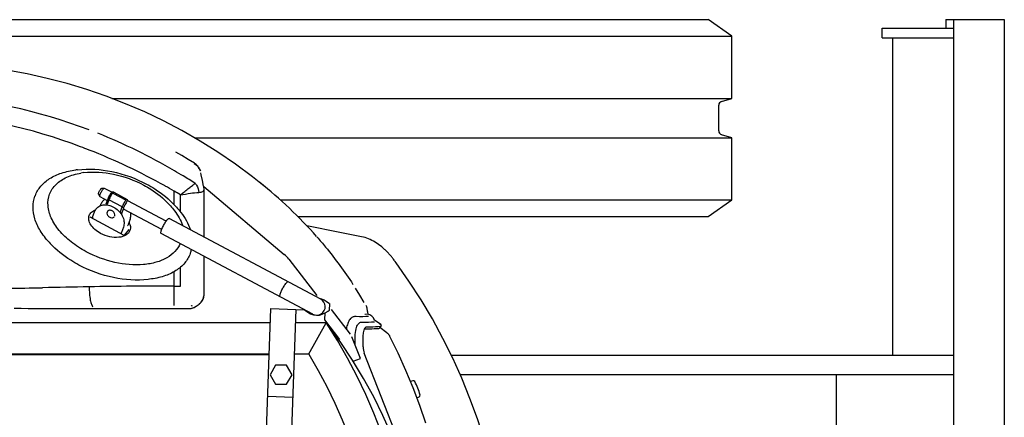
# Model space of a CAD drawing. Units: millimetres. Extents: x 0 to 17823, y 0 to 12603.
# Drawn here: x 10865 to 12114, y 10234 to 10739 of the extents above; entities that cross this region are included whole.
import ezdxf

# ---------------------------------------------------------------- set-up
doc = ezdxf.new("R2010")
doc.units = ezdxf.units.MM
doc.header["$LTSCALE"] = 980.2749
doc.layers.get('0').update_dxf_attribs({"linetype": 'CONTINUOUS'})

msp = doc.modelspace()

# ---------------------------------------------------------------- linework, layer by layer
at = {"color": 7, "linetype": 'CONTINUOUS'}
for p, q in [((9762.7, 10739.2), (11738.3, 10739.2)), ((11768.3, 10718.2), (11738.3, 10739.2)), ((12040, 10739.2), (12040, 10728.2)), ((12040, 10739.2), (12114, 10739.2)), ((12050, 9239.2), (12050, 10739.2)), ((12114, 10739.2), (12114, 9239.2)), ((9732.7, 10718.2), (11768.3, 10718.2)), ((11768.3, 10639.2), (11768.3, 10718.2)), ((11958.9, 10716.2), (11958.9, 10728.2)), ((11958.9, 10728.2), (12050, 10728.2)), ((11958.9, 10716.2), (12050, 10716.2)), ((11972.3, 10716.2), (11972.3, 10313.2)), ((10981.8, 10639.2), (11768.3, 10639.2)), ((11751.8, 10597.9), (11751.8, 10630.5)), ((11755.4, 10635.3), (11768.3, 10639.2)), ((11768.3, 10589.2), (11755.4, 10593.1)), ((11086.6, 10589.2), (11768.3, 10589.2)), ((11768.3, 10510.2), (11768.3, 10589.2)), ((11070.6, 10566.5), (11062.8, 10571)), ((11078.6, 10561.7), (11070.6, 10566.5)), ((11086.5, 10556.9), (11078.6, 10561.7)), ((11087.5, 10556.2), (11086.5, 10556.9)), ((11088.7, 10555.2), (11087.5, 10556.2)), ((11089.8, 10554.1), (11088.7, 10555.2)), ((10938.2, 10548.5), (10936, 10548.3)), ((10946.2, 10544.9), (10942.6, 10544.4)), ((11090.9, 10552.9), (11089.8, 10554.1)), ((11091.9, 10551.6), (11090.9, 10552.9)), ((11092.7, 10550.1), (11091.9, 10551.6)), ((11095.3, 10541.9), (11094.8, 10544.5)), ((11096.8, 10535), (11095.3, 10541.9)), ((11098.3, 10527.7), (11096.8, 10535)), ((10964.8, 10517.6), (10966.5, 10514.7)), ((10968.7, 10525), (10972.1, 10525.2)), ((10972.2, 10525.2), (10982.1, 10519.9)), ((10984.2, 10519.9), (11001.2, 10510.9)), ((11098.6, 10526.1), (11098.4, 10527.7)), ((11098.4, 10527.3), (11200.6, 10441)), ((11098.8, 10524.4), (11098.6, 10526.1)), ((11098.8, 10523.3), (11098.8, 10524.4)), ((11098.8, 10463.2), (11098.8, 10523.3)), ((10966.6, 10514.6), (10976.1, 10509.6)), ((10971, 10509.3), (10970.3, 10508.5)), ((10976.3, 10510.2), (10974.3, 10504.7)), ((11050.8, 10483.3), (11002.2, 10509.2)), ((11053.7, 10505.2), (11056.2, 10502.5)), ((11195.5, 10510.2), (11768.3, 10510.2)), ((11738.3, 10489.2), (11768.3, 10510.2)), ((10957.4, 10488.3), (10960, 10495.3)), ((10963, 10500), (10962.3, 10499.3)), ((10967.5, 10503.3), (10968, 10504.6)), ((11045.2, 10472.7), (10996.8, 10498.5)), ((11062.2, 10502.8), (11063.7, 10501.2)), ((10953.7, 10488.7), (10997.1, 10465.5)), ((11005.1, 10485.9), (11002.5, 10478.9)), ((11246.8, 10384.2), (11054.5, 10486.8)), ((11217.6, 10489.2), (11738.3, 10489.2)), ((10996.4, 10475.8), (10993.9, 10468.8)), ((11003.5, 10472.6), (10997.8, 10466)), ((11236.6, 10365.1), (11044.3, 10467.7)), ((11271.2, 10468.9), (11229.2, 10477.2)), ((11298.7, 10463.4), (11271.2, 10468.9)), ((10902.2, 10456.5), (10903.7, 10454.9)), ((11320.1, 10453.6), (11315.7, 10456.6)), ((11324.2, 10450.5), (11320.1, 10453.6)), ((11327.9, 10447.4), (11324.2, 10450.5)), ((11328.6, 10446.8), (11327.9, 10447.4)), ((11329.4, 10446), (11328.6, 10446.8)), ((11330.1, 10445.3), (11329.4, 10446)), ((11330.8, 10444.6), (11330.1, 10445.3)), ((11331.5, 10443.9), (11330.8, 10444.6)), ((11332.2, 10443.2), (11331.5, 10443.9)), ((11332.8, 10442.5), (11332.2, 10443.2)), ((11333.4, 10441.8), (11332.8, 10442.5)), ((11098.8, 10390.3), (11098.8, 10438.6)), ((11206.2, 10435.1), (11241.8, 10388.7)), ((11334, 10441.1), (11333.4, 10441.8)), ((11334.6, 10440.4), (11334, 10441.1)), ((11335.2, 10439.7), (11334.6, 10440.4)), ((11335.8, 10439), (11335.2, 10439.7)), ((11336.4, 10438.3), (11335.8, 10439)), ((11337, 10437.5), (11336.4, 10438.3)), ((11337.7, 10436.7), (11337, 10437.5)), ((11338.3, 10435.8), (11337.7, 10436.7)), ((11339, 10434.9), (11338.3, 10435.8)), ((11339.8, 10433.9), (11339, 10434.9)), ((11340.5, 10432.9), (11339.8, 10433.9)), ((11341.4, 10431.8), (11340.5, 10432.9)), ((11342.4, 10430.4), (11341.4, 10431.8)), ((11342.4, 10430.4), (11342.4, 10430.4)), ((11029.8, 10409.5), (11027.7, 10409.2)), ((11296.5, 10389.2), (11290.9, 10398.1)), ((11094.1, 10379.3), (11095, 10380.2)), ((11095, 10380.2), (11095.8, 10381.1)), ((11095.8, 10381.1), (11096.5, 10382.2)), ((11096.5, 10382.2), (11097.1, 10383.3)), ((11097.1, 10383.3), (11097.7, 10384.4)), ((11097.7, 10384.4), (11098.1, 10385.6)), ((11098.1, 10385.6), (11098.4, 10386.9)), ((11098.4, 10386.9), (11098.7, 10388.1)), ((11098.7, 10388.1), (11098.8, 10389.4)), ((11098.8, 10389.4), (11098.8, 10390.3)), ((11301.9, 10380.1), (11296.5, 10389.2)), ((10857.8, 10372.7), (10866.6, 10372.6)), ((10866.6, 10372.6), (10875.5, 10372.5)), ((10875.5, 10372.5), (10884.3, 10372.4)), ((10884.3, 10372.4), (10892.4, 10372.4)), ((10892.4, 10372.4), (10900.4, 10372.3)), ((10900.4, 10372.3), (10908.1, 10372.3)), ((10908.1, 10372.3), (11079.9, 10372.3)), ((11079.9, 10372.3), (11081, 10372.4)), ((11081, 10372.4), (11082.4, 10372.5)), ((11082.4, 10372.5), (11083.7, 10372.8)), ((11083.7, 10372.8), (11085, 10373.2)), ((11085, 10373.2), (11086.2, 10373.7)), ((11086.2, 10373.7), (11087.5, 10374.4)), ((11087.5, 10374.4), (11088.6, 10375.1)), ((11088.6, 10375.1), (11088.9, 10375.3)), ((11088.9, 10375.3), (11092.5, 10377.9)), ((11088.9, 10375.3), (11088.9, 10375.3)), ((11092.5, 10377.9), (11093.2, 10378.5)), ((11093.2, 10378.5), (11094.1, 10379.3)), ((11156.4, 9621.3), (11183.6, 10372.3)), ((11183.6, 10372.3), (11225.6, 10370.7)), ((11188.4, 9620.1), (11215.6, 10371.1)), ((11257.9, 10378.6), (11257.6, 10369.6)), ((11284.4, 10339.8), (11260.4, 10371)), ((11304.7, 10375.3), (11304.1, 10376.2)), ((11306, 10369.9), (11305.9, 10371.3)), ((11306.2, 10368.6), (11306, 10369.9)), ((11252.1, 10357.8), (11252.4, 10366.6)), ((11282.4, 10356.1), (11281.7, 10354.7)), ((11283.1, 10357.4), (11282.4, 10356.1)), ((11283.9, 10358.5), (11283.1, 10357.4)), ((11284.7, 10359.4), (11283.9, 10358.5)), ((11285.5, 10360.1), (11284.7, 10359.4)), ((11286.2, 10360.7), (11285.5, 10360.1)), ((11287.1, 10361.2), (11286.2, 10360.7)), ((11288, 10361.6), (11287.1, 10361.2)), ((11288.9, 10361.8), (11288, 10361.6)), ((11289.8, 10362), (11288.9, 10361.8)), ((11290.7, 10362), (11289.8, 10362)), ((11291.6, 10362), (11290.7, 10362)), ((11296, 10361.9), (11291.6, 10362)), ((11300.3, 10361.9), (11296, 10361.9)), ((11304.2, 10362.1), (11300.3, 10361.9)), ((11303.2, 10364.8), (11302.6, 10364.6)), ((11306.1, 10364.9), (11303.2, 10364.8)), ((11307.5, 10362.3), (11304.2, 10362.1)), ((11309, 10364.2), (11306.1, 10364.9)), ((11311.6, 10362.7), (11309, 10364.2)), ((11315.1, 10355), (11311.4, 10354.8)), ((11313.5, 10360.7), (11311.6, 10362.7)), ((11313.7, 10360.4), (11313.5, 10360.7)), ((11313.9, 10360), (11313.7, 10360.4)), ((11314.1, 10359.6), (11313.9, 10360)), ((11314.3, 10359.2), (11314.1, 10359.6)), ((11314.4, 10358.8), (11314.3, 10359.2)), ((11314.5, 10358.3), (11314.4, 10358.8)), ((11315.3, 10357.3), (11314.4, 10357.5)), ((11314.6, 10357.8), (11314.5, 10358.3)), ((11314.6, 10357.4), (11314.6, 10357.8)), ((11316.5, 10356.6), (11315.3, 10357.3)), ((11322.9, 10351.8), (11316.5, 10356.6)), ((11183, 10354.2), (10253.7, 10354.2)), ((11253.8, 10354.2), (11215, 10354.2)), ((11231.4, 10313.8), (11253.8, 10354.2)), ((11265.5, 10336.1), (11255.3, 10352.1)), ((11279.7, 10348.4), (11279.4, 10346.6)), ((11280.1, 10350.1), (11279.7, 10348.4)), ((11280.6, 10351.7), (11280.1, 10350.1)), ((11281.1, 10353.2), (11280.6, 10351.7)), ((11281.7, 10354.7), (11281.1, 10353.2)), ((11294.2, 10352.4), (11294, 10352.1)), ((11294.7, 10353), (11294.2, 10352.4)), ((11295.1, 10353.4), (11294.7, 10353)), ((11295.6, 10353.8), (11295.1, 10353.4)), ((11296.2, 10354.2), (11295.6, 10353.8)), ((11296.8, 10354.4), (11296.2, 10354.2)), ((11297.4, 10354.5), (11296.8, 10354.4)), ((11297.9, 10354.6), (11297.4, 10354.5)), ((11302.8, 10354.5), (11298, 10354.6)), ((11307.3, 10354.6), (11302.8, 10354.5)), ((11311.4, 10354.8), (11307.3, 10354.6)), ((11321.5, 10347.5), (11323.4, 10350)), ((11330.7, 10341.3), (11321.9, 10348)), ((11323.7, 10350.9), (11322.9, 10351.8)), ((11323.6, 10350.7), (11323.7, 10350.9)), ((11297.2, 10309), (11286.4, 10336.2)), ((11290.5, 10325.8), (11290.5, 10336.9)), ((11300.5, 10323.5), (11300.5, 10336.9)), ((11331.1, 10341.1), (11330.7, 10341.3)), ((11331.5, 10340.7), (11331.1, 10341.1)), ((11331.9, 10340.4), (11331.5, 10340.7)), ((11332.2, 10340), (11331.9, 10340.4)), ((11332.7, 10339.5), (11332.2, 10340)), ((11333.1, 10339.1), (11332.7, 10339.5)), ((11333.4, 10338.7), (11333.1, 10339.1)), ((11333.9, 10338), (11333.4, 10338.7)), ((11334.3, 10337.4), (11333.9, 10338)), ((11334.6, 10336.9), (11334.3, 10337.4)), ((11345, 10315.5), (11334.6, 10336.9)), ((10587.7, 10314.2), (11181.5, 10313.8)), ((11288, 10305.3), (11297.2, 10309)), ((11360.4, 10166.5), (11302.1, 10315.4)), ((11354.8, 10293.7), (11345, 10315.5)), ((11412.3, 10313.2), (12050, 10313.2)), ((11189.6, 10300.2), (11182.7, 10288.2)), ((11203.5, 10300.2), (11189.6, 10300.2)), ((11210.4, 10288.2), (11203.5, 10300.2)), ((11364, 10271.6), (11354.8, 10293.7)), ((11182.7, 10288.2), (11189.6, 10276.2)), ((11203.5, 10276.2), (11210.4, 10288.2)), ((11363.6, 10280.6), (11360.7, 10279.5)), ((12050, 10288.2), (11423.7, 10288.2)), ((11901.1, 10034.2), (11901.1, 10288.2)), ((11189.6, 10276.2), (11203.5, 10276.2)), ((11372.5, 10249.2), (11364, 10271.6)), ((11179.6, 10260.8), (11211.6, 10259.7)), ((11368.8, 10259), (11371.6, 10260.1)), ((11380.3, 10226.6), (11372.5, 10249.2))]:
    msp.add_line(p, q, dxfattribs=at)
at = {"color": 6, "linetype": 'CONTINUOUS'}
for p, q in [((11093.5, 10548.6), (11092.7, 10550.1)), ((11094.1, 10546.9), (11093.5, 10548.6)), ((11094.3, 10379.4), (11095.2, 10380.4)), ((11095.2, 10380.4), (11096, 10381.5)), ((11096, 10381.5), (11096.8, 10382.7)), ((11096.8, 10382.7), (11097.4, 10383.9)), ((11097.4, 10383.9), (11097.9, 10385.2)), ((11097.9, 10385.2), (11098.3, 10386.5)), ((11098.3, 10386.5), (11098.6, 10387.9)), ((11098.6, 10387.9), (11098.8, 10389.3)), ((11098.8, 10389.3), (11098.8, 10390.3)), ((11092.5, 10377.9), (11093.3, 10378.5)), ((11093.3, 10378.5), (11094.3, 10379.4))]:
    msp.add_line(p, q, dxfattribs=at)
at = {"color": 9, "linetype": 'CONTINUOUS'}
for p, q in [((10982.9, 10519), (10999.8, 10509.9)), ((11060.9, 10504.2), (11060.9, 10521.4)), ((10978.1, 10510.4), (10975.9, 10504.6)), ((10995, 10501.4), (10978.1, 10510.4)), ((11068.8, 10495.1), (11068.8, 10516.6)), ((10992.8, 10495.3), (10995, 10501.4)), ((10994.4, 10492.9), (10996.6, 10498.9)), ((11060.9, 10376), (11060.9, 10419.3)), ((11068.8, 10400.8), (11068.8, 10424.8)), ((11060.9, 10400.8), (11068.8, 10400.8)), ((11079.9, 10372.3), (11079.9, 10372.3)), ((11306.2, 10368.6), (11306.5, 10364.8)), ((11251.4, 10357.8), (11270.5, 10332.9)), ((11181.5, 10314.2), (10367.6, 10314.2)), ((11231.6, 10314.2), (11213.5, 10314.2))]:
    msp.add_line(p, q, dxfattribs=at)
at = {"color": 7, "linetype": 'CONTINUOUS'}
for centre, radius, start, end in [((10735.8, 9989.2), 695, 50.107, 119.7996), ((11756.8, 10630.5), 5, 106.8584, 180), ((11756.8, 10597.9), 5, 180, 253.1416), ((10810.7, 10083), 575, 41.455, 51.3999), ((10920.8, 10502.2), 38.6, 159.7613, 160.9404), ((10980.6, 10500.9), 12.8, 126.5073, 139.1681), ((10979, 10493.7), 3.33, 130.0117, 139.2189), ((11045.4, 10456.3), 38.6, 338.5798, 339.7612), ((11045.2, 10456.3), 38.8, 339.77, 346.246), ((11176.1, 10412), 38, 37.5, 49.813), ((10735.8, 9989.2), 750.1, 328.2179, 36.0285), ((11241.7, 10374.7), 10.9, 241.9269, 61.9269), ((10765.4, 9975.8), 617.9, 319.2292, 37.4097), ((10693.6, 9986.6), 670, 323.6846, 33.2209), ((11322.5, 10323.5), 22, 180.0118, 201.387), ((10693.6, 9986.6), 630, 324.3022, 31.2845), ((11364.3, 10278.7), 2, 30.0649, 111.5012), ((11312, 10248.4), 62.4, 12.9351, 30.0649), ((11370.9, 10262), 2, 291.4988, 12.9351)]:
    msp.add_arc(centre, radius, start, end, dxfattribs=at)
at = {"color": 9, "linetype": 'CONTINUOUS'}
for centre, radius, start, end in [((10701.8, 9933.6), 711.4, 69.33, 86.0069), ((10699.3, 9937.5), 684.8, 69.2265, 86.1034), ((10691.9, 9917.1), 730.4, 59.6281, 68.1116), ((10751.6, 10075.5), 537.2, 67.9854, 69.2278), ((10669, 9849.2), 778.1, 60.7234, 68.5934), ((10433.2, 9479.2), 1239, 58.9444, 59.5482), ((10704.8, 9930.2), 712.6, 57.4986, 58.9443), ((10457.9, 9474.6), 1208, 60.0589, 60.6773), ((10720, 9954.4), 661.6, 58.1852, 58.9929), ((11004.6, 10506), 6.21, 135.535, 135.7465), ((10841.2, 12875.6), 2477.5, 270.1827, 271.2195), ((11297.4, -7903.1), 18306.2, 91.07787, 91.26296), ((11060.3, 4510.6), 5890.2, 89.99444, 91.04349), ((11079.9, 10387.5), 15.1, 287.6663, 288.0788), ((11079.8, 10387.7), 15.3, 288.1387, 306.2001), ((11296, 10370.3), 10, 21.3363, 26.1575), ((11296, 10370.3), 10, 19.0153, 21.336), ((11296, 10370.3), 10, 16.6067, 19.0151), ((11296, 10370.3), 10, 14.2741, 16.6065), ((11296, 10370.3), 10, 7.7157, 14.2738), ((11296, 10370.3), 10, 5.3638, 7.7158)]:
    msp.add_arc(centre, radius, start, end, dxfattribs=at)
at = {"color": 7, "linetype": 'CONTINUOUS'}
for centre, start_param, end_param in [((11240, 10328.1), -0.452142, -0.089457), ((11243.4, 10421.2), 2.689451, 3.593734)]:
    msp.add_ellipse(centre, major_axis=(2.1, 57.4), ratio=0.585013, start_param=start_param, end_param=end_param, dxfattribs=at)
at = {"color": 9, "linetype": 'CONTINUOUS'}
for points, knots in [([(11086.3, 10556.6), (11088.1, 10555.6), (11091.3, 10552.7), (11093.4, 10549), (11094.1, 10547)], [0, 0, 0, 0, 0.500417, 1, 1, 1, 1]), ([(11068.8, 10516.6), (11070.7, 10518.1), (11074.2, 10521), (11079.2, 10525.1), (11083.6, 10528.5), (11086.4, 10530.4), (11087.7, 10531.1)], [0, 0, 0, 0, 0.299547, 0.578704, 0.817927, 1, 1, 1, 1]), ([(11087.7, 10531.1), (11088.3, 10530.4), (11090.8, 10527.1), (11092, 10522.9), (11092.1, 10519.8)], [0, 0, 0, 0, 0.239181, 1, 1, 1, 1]), ([(10982.9, 10519), (10981.9, 10517.8), (10980.1, 10515), (10978.7, 10512), (10978.1, 10510.4)], [0, 0, 0, 0, 0.475506, 1, 1, 1, 1]), ([(10984.2, 10519.9), (10984.1, 10520), (10983.7, 10519.8), (10983.4, 10519.5), (10983.2, 10519.4)], [0, 0, 0, 0, 0.341315, 1, 1, 1, 1]), ([(11068.8, 10516.6), (11073.1, 10517.3), (11080.8, 10518.6), (11088.6, 10519.7), (11092.1, 10519.8)], [0, 0, 0, 0, 0.553301, 1, 1, 1, 1]), ([(11092.1, 10519.8), (11093.1, 10519.9), (11094.8, 10520), (11097, 10520.7), (11098.5, 10521.7), (11098.8, 10522.8), (11098.8, 10523.3)], [0, 0, 0, 0, 0.355802, 0.627456, 0.827811, 1, 1, 1, 1]), ([(10978.1, 10510.4), (10977.9, 10510.5), (10977.4, 10510.8), (10977, 10511.3), (10977, 10511.7)], [0, 0, 0, 0, 0.292889, 1, 1, 1, 1]), ([(10995, 10501.4), (10995.6, 10503), (10997.1, 10505.9), (10998.8, 10508.8), (10999.8, 10509.9)], [0, 0, 0, 0, 0.524494, 1, 1, 1, 1]), ([(10995, 10501.4), (10995.1, 10501.3), (10995.7, 10501), (10996.4, 10500.9), (10996.9, 10501)], [0, 0, 0, 0, 0.264947, 1, 1, 1, 1]), ([(11242, 10463.2), (11245.7, 10459), (11262.1, 10439.8), (11277, 10419.3), (11287.7, 10402.9)], [0, 0, 0, 0, 0.223108, 1, 1, 1, 1]), ([(11200.9, 10401.8), (11201.4, 10402.5), (11202.2, 10403.7), (11203.5, 10405.3), (11204.4, 10406.2), (11205.1, 10406.5), (11205.3, 10406.4)], [0, 0, 0, 0, 0.387937, 0.693094, 0.896329, 1, 1, 1, 1]), ([(10953, 10399.9), (10953.1, 10396.9), (10953.4, 10391.3), (10954.1, 10384.6), (10955.1, 10380.2), (10955.8, 10377.8), (10956.5, 10376.1), (10957.2, 10375.2), (10957.5, 10375)], [0, 0, 0, 0, 0.350601, 0.656574, 0.780428, 0.879967, 0.952874, 1, 1, 1, 1]), ([(11195.1, 10387.2), (11194.9, 10387.3), (11194.8, 10388), (11195.1, 10389.7), (11196.2, 10393), (11198.2, 10397.3), (11200, 10400.3), (11200.9, 10401.8)], [0, 0, 0, 0, 0.036838, 0.106077, 0.343511, 0.667456, 1, 1, 1, 1]), ([(11083.7, 10375.1), (11083.7, 10375.2), (11083.9, 10375.3), (11083.6, 10375.6), (11083.2, 10375.8), (11082.8, 10375.9), (11082.5, 10376)], [0, 0, 0, 0, 0.15327, 0.300784, 0.576187, 1, 1, 1, 1])]:
    msp.add_open_spline(points, degree=3, knots=knots, dxfattribs=at)
at = {"color": 7, "linetype": 'CONTINUOUS'}
for points, knots in [([(10884.6, 10515.6), (10886.2, 10519.9), (10891.2, 10528.4), (10903, 10538.2), (10918.4, 10545.1), (10929.9, 10547.5), (10936, 10548.3)], [0, 0, 0, 0, 0.217283, 0.450525, 0.710245, 1, 1, 1, 1]), ([(10949.3, 10444.4), (10942.6, 10448), (10930.2, 10456), (10914.9, 10470.4), (10904.5, 10486.2), (10899.8, 10502.4), (10901.8, 10518), (10910.7, 10531), (10924.9, 10540.2), (10936.4, 10543.3), (10942.5, 10544.3)], [0, 0, 0, 0, 0.159805, 0.306869, 0.437051, 0.550344, 0.652647, 0.755199, 0.869102, 1, 1, 1, 1]), ([(10938.2, 10548.5), (10952.7, 10550.3), (10983.4, 10548), (11012.1, 10537.6), (11025.9, 10530.2)], [0, 0, 0, 0, 0.482447, 1, 1, 1, 1]), ([(10946.2, 10544.9), (10958.7, 10546.4), (10985.4, 10544.5), (11010.3, 10535.4), (11022.3, 10529)], [0, 0, 0, 0, 0.482446, 1, 1, 1, 1]), ([(11025.9, 10530.2), (11029.5, 10528.4), (11042.6, 10520.7), (11054.6, 10511.1), (11062.2, 10502.8)], [0, 0, 0, 0, 0.262524, 1, 1, 1, 1]), ([(10964.8, 10517.6), (10964.7, 10517.7), (10964.8, 10518.3), (10965, 10519.1), (10965.5, 10520.3), (10965.9, 10521.2), (10966.2, 10521.6)], [0, 0, 0, 0, 0.117923, 0.341208, 0.647981, 1, 1, 1, 1]), ([(10966.2, 10521.6), (10966.4, 10522.1), (10966.9, 10522.9), (10967.6, 10524), (10968.2, 10524.7), (10968.6, 10525), (10968.7, 10525)], [0, 0, 0, 0, 0.352019, 0.658792, 0.882076, 1, 1, 1, 1]), ([(10966.5, 10514.7), (10966.4, 10514.9), (10966.5, 10515.7), (10966.9, 10516.9), (10967.6, 10518.6), (10968.2, 10519.8), (10968.5, 10520.4)], [0, 0, 0, 0, 0.117922, 0.341206, 0.64798, 1, 1, 1, 1]), ([(10968.5, 10520.4), (10968.8, 10521), (10969.5, 10522.2), (10970.5, 10523.7), (10971.3, 10524.7), (10971.9, 10525.2), (10972.1, 10525.2)], [0, 0, 0, 0, 0.35202, 0.658794, 0.882078, 1, 1, 1, 1]), ([(10977, 10511.7), (10977.6, 10513.4), (10978.8, 10515.8), (10980.5, 10518.4), (10981.4, 10519.5), (10981.8, 10519.7)], [0, 0, 0, 0, 0.575086, 0.835185, 1, 1, 1, 1]), ([(10984.2, 10519.9), (10983.9, 10520.1), (10983.1, 10520.3), (10982.4, 10520.1), (10982.1, 10519.9)], [0, 0, 0, 0, 0.525134, 1, 1, 1, 1]), ([(11022.3, 10529), (11025.4, 10527.4), (11036.7, 10520.7), (11047.2, 10512.4), (11053.7, 10505.2)], [0, 0, 0, 0, 0.262524, 1, 1, 1, 1]), ([(10902.2, 10456.5), (10898, 10461.1), (10890.8, 10470.4), (10883.6, 10485.6), (10881, 10500.8), (10882.7, 10510.5), (10884.3, 10514.8)], [0, 0, 0, 0, 0.289755, 0.549474, 0.782717, 1, 1, 1, 1]), ([(10977, 10511.7), (10976.9, 10511.5), (10976.7, 10511), (10976.5, 10510.5), (10976.3, 10510.2)], [0, 0, 0, 0, 0.299023, 1, 1, 1, 1]), ([(11002.2, 10509.2), (11002.1, 10509.3), (11001.7, 10509.1), (11000.9, 10508.3), (10999.6, 10506.5), (10998.2, 10503.9), (10997.3, 10502), (10996.9, 10501)], [0, 0, 0, 0, 0.037542, 0.111139, 0.361885, 0.690234, 1, 1, 1, 1]), ([(11002.3, 10509.2), (11002.3, 10509.4), (11002.1, 10510), (11001.6, 10510.6), (11001.2, 10510.9)], [0, 0, 0, 0, 0.232549, 1, 1, 1, 1]), ([(10953.2, 10490.4), (10953.7, 10492), (10955.9, 10495.1), (10959.2, 10496.9), (10961, 10497.6)], [0, 0, 0, 0, 0.46908, 1, 1, 1, 1]), ([(10963, 10500.1), (10964.4, 10501.4), (10968, 10503.5), (10974.3, 10504.4), (10981, 10503), (10987.3, 10499.5), (10992.5, 10494.5), (10996.1, 10488.5), (10997.7, 10482), (10997.1, 10477.7), (10996.4, 10475.8)], [0, 0, 0, 0, 0.10908, 0.22662, 0.354718, 0.490609, 0.628537, 0.762034, 0.886216, 1, 1, 1, 1]), ([(10975.9, 10494.8), (10975.5, 10493.8), (10975.8, 10491.2), (10978.3, 10488.3), (10981.3, 10487.2), (10983.6, 10487.7), (10984.5, 10488.3), (10984.8, 10488.7)], [0, 0, 0, 0, 0.237488, 0.510325, 0.772835, 0.890353, 1, 1, 1, 1]), ([(10985.5, 10489.7), (10985.8, 10490.7), (10985.6, 10493.2), (10983.7, 10495.5), (10981.6, 10496.8), (10979.9, 10497.2), (10978.2, 10497.1), (10977.3, 10496.6), (10976.9, 10496.2)], [0, 0, 0, 0, 0.234482, 0.503759, 0.640566, 0.770211, 0.889586, 1, 1, 1, 1]), ([(10996.9, 10501), (10996.8, 10500.7), (10996.6, 10499.9), (10996.6, 10499.2), (10996.6, 10498.9)], [0, 0, 0, 0, 0.584664, 1, 1, 1, 1]), ([(11005.1, 10485.9), (11005.3, 10486.5), (11006.1, 10489), (11006.1, 10491.7), (11005.8, 10493.7)], [0, 0, 0, 0, 0.241134, 1, 1, 1, 1]), ([(11056.2, 10502.5), (11058, 10500.6), (11064.3, 10493.1), (11069.4, 10484.4), (11071.7, 10477.7)], [0, 0, 0, 0, 0.269649, 1, 1, 1, 1]), ([(11063.7, 10501.2), (11065.7, 10499), (11073, 10490.3), (11078.8, 10480.3), (11081.4, 10472.5)], [0, 0, 0, 0, 0.270263, 1, 1, 1, 1]), ([(10967.6, 10467.7), (10965, 10469.1), (10960.4, 10472.2), (10955.1, 10478), (10952.3, 10484.3), (10952.5, 10488.6), (10953.2, 10490.4)], [0, 0, 0, 0, 0.30347, 0.573647, 0.80235, 1, 1, 1, 1]), ([(10957.2, 10487.7), (10957.2, 10487.6), (10957.1, 10487.4), (10957.1, 10487.2), (10957.1, 10487.1)], [0, 0, 0, 0, 0.302004, 1, 1, 1, 1]), ([(11003.6, 10481.6), (11003.9, 10481.1), (11004.8, 10479.1), (11005.4, 10476.8), (11005.4, 10475.2)], [0, 0, 0, 0, 0.26778, 1, 1, 1, 1]), ([(11044.3, 10467.7), (11044.1, 10467.8), (11043.9, 10468.4), (11044.2, 10470.2), (11045.3, 10473.4), (11047.4, 10477.7), (11049.1, 10480.8), (11050.1, 10482.3)], [0, 0, 0, 0, 0.036845, 0.106094, 0.343534, 0.66747, 1, 1, 1, 1]), ([(11050.1, 10482.3), (11050.6, 10483), (11051.4, 10484.2), (11052.7, 10485.7), (11053.5, 10486.6), (11054.3, 10486.9), (11054.5, 10486.8)], [0, 0, 0, 0, 0.387959, 0.693124, 0.896348, 1, 1, 1, 1]), ([(11004.8, 10471.4), (11004.3, 10470.2), (11002.9, 10467.9), (10999.7, 10465.3), (10995.4, 10463.5), (10988.5, 10462.2), (10978.7, 10463), (10971.2, 10465.8), (10967.6, 10467.7)], [0, 0, 0, 0, 0.091546, 0.190253, 0.300703, 0.424245, 0.702969, 1, 1, 1, 1]), ([(10993.9, 10468.8), (10993.8, 10468.7), (10993.7, 10468.3), (10993.6, 10467.9), (10993.6, 10467.6)], [0, 0, 0, 0, 0.319813, 1, 1, 1, 1]), ([(11002.5, 10478.9), (11002.5, 10478.7), (11002.2, 10478.1), (11001.9, 10477.5), (11001.7, 10477.1)], [0, 0, 0, 0, 0.226737, 1, 1, 1, 1]), ([(11005.4, 10475.2), (11005.4, 10474.9), (11005.4, 10473.6), (11005.1, 10472.3), (11004.8, 10471.4)], [0, 0, 0, 0, 0.255383, 1, 1, 1, 1]), ([(10939.9, 10427.5), (10936.4, 10429.4), (10923.3, 10437), (10911.3, 10446.7), (10903.7, 10454.9)], [0, 0, 0, 0, 0.262524, 1, 1, 1, 1]), ([(10997.1, 10465.5), (10997.2, 10465.5), (10997.5, 10465.6), (10997.7, 10465.8), (10997.8, 10466)], [0, 0, 0, 0, 0.323072, 1, 1, 1, 1]), ([(11068.4, 10454.8), (11066.8, 10451.1), (11062.1, 10444), (11051.4, 10435.9), (11037.8, 10430.4), (11015.5, 10426.6), (10984.6, 10429.5), (10960.8, 10438.3), (10949.3, 10444.4)], [0, 0, 0, 0, 0.091623, 0.190862, 0.301866, 0.425717, 0.704104, 1, 1, 1, 1]), ([(11081.3, 10442.2), (11079.7, 10437.8), (11074.7, 10429.4), (11062.9, 10419.5), (11047.5, 10412.6), (11036, 10410.2), (11029.8, 10409.5)], [0, 0, 0, 0, 0.217283, 0.450525, 0.710245, 1, 1, 1, 1]), ([(11027.7, 10409.2), (11013.2, 10407.4), (10982.5, 10409.7), (10953.7, 10420.2), (10939.9, 10427.5)], [0, 0, 0, 0, 0.482447, 1, 1, 1, 1]), ([(11256.2, 10369.1), (11256.3, 10369.1), (11256.7, 10369.4), (11257.1, 10369.6), (11257.5, 10369.6)], [0, 0, 0, 0, 0.29901, 1, 1, 1, 1]), ([(11257.8, 10378.6), (11257.7, 10378.6), (11257.2, 10378.7), (11256.8, 10379), (11256.6, 10379.2)], [0, 0, 0, 0, 0.209491, 1, 1, 1, 1]), ([(11290.5, 10336.9), (11290.6, 10340.2), (11291.1, 10344.6), (11292.6, 10349.6), (11293.5, 10351.4), (11294, 10352.1)], [0, 0, 0, 0, 0.618016, 0.837286, 1, 1, 1, 1]), ([(11300.5, 10336.9), (11300.8, 10339), (11301.2, 10342.1), (11301.9, 10345.2), (11302.4, 10346.3)], [0, 0, 0, 0, 0.641887, 1, 1, 1, 1]), ([(11302.4, 10346.3), (11302.5, 10346.4), (11302.7, 10346.9), (11303, 10347.4), (11303.2, 10347.8)], [0, 0, 0, 0, 0.277708, 1, 1, 1, 1]), ([(11303, 10346.5), (11303.1, 10346.5), (11303.4, 10346.6), (11303.7, 10346.6), (11304, 10346.6)], [0, 0, 0, 0, 0.270964, 1, 1, 1, 1]), ([(11303.7, 10348.3), (11303.9, 10348.5), (11304.3, 10348.8), (11304.7, 10349), (11304.8, 10349.1)], [0, 0, 0, 0, 0.737693, 1, 1, 1, 1]), ([(11304, 10346.6), (11305.6, 10346.6), (11311.1, 10346.6), (11316.7, 10346.8), (11320.7, 10347.1)], [0, 0, 0, 0, 0.28922, 1, 1, 1, 1]), ([(11304.8, 10349.1), (11306.5, 10349.1), (11312.4, 10349.1), (11318.3, 10349.3), (11322.5, 10349.7)], [0, 0, 0, 0, 0.279568, 1, 1, 1, 1]), ([(11320.7, 10347.1), (11320.8, 10347.1), (11321.1, 10347.2), (11321.4, 10347.3), (11321.5, 10347.5)], [0, 0, 0, 0, 0.302959, 1, 1, 1, 1]), ([(11322.9, 10351.8), (11322.5, 10352), (11322, 10352.3), (11321.4, 10352.5), (11321.2, 10352.5)], [0, 0, 0, 0, 0.738443, 1, 1, 1, 1]), ([(11322.5, 10349.7), (11322.6, 10349.7), (11323, 10349.7), (11323.3, 10349.9), (11323.4, 10350)], [0, 0, 0, 0, 0.301293, 1, 1, 1, 1]), ([(11323.4, 10350), (11323.5, 10350.2), (11323.6, 10350.4), (11323.6, 10350.6), (11323.6, 10350.7)], [0, 0, 0, 0, 0.718022, 1, 1, 1, 1])]:
    msp.add_open_spline(points, degree=3, knots=knots, dxfattribs=at)
at = {"color": 9, "linetype": 'CONTINUOUS'}
for points in [[(10983.2, 10519.4), (10983.1, 10519.2), (10983, 10519.1), (10982.9, 10519)], [(11079.9, 10372.3), (11081.4, 10372.3), (11083, 10372.6), (11084.5, 10373.1)]]:
    msp.add_open_spline(points, degree=3, dxfattribs=at)
at = {"color": 7, "linetype": 'CONTINUOUS'}
for points in [[(10968, 10504.6), (10968.5, 10506), (10969.3, 10507.4), (10970.3, 10508.5)], [(10960, 10495.3), (10960.5, 10496.7), (10961.3, 10498.1), (10962.3, 10499.3)], [(10976.5, 10495.9), (10976.3, 10495.6), (10976, 10495.2), (10975.9, 10494.8)], [(10957.4, 10488.3), (10957.3, 10488.1), (10957.2, 10487.9), (10957.2, 10487.7)], [(11315.7, 10456.6), (11310.5, 10459.8), (11304.7, 10462.2), (11298.7, 10463.4)], [(11302.4, 10346.3), (11302.5, 10346.4), (11302.7, 10346.4), (11302.8, 10346.4)], [(11303.2, 10347.8), (11303.4, 10347.9), (11303.5, 10348.1), (11303.7, 10348.3)]]:
    msp.add_open_spline(points, degree=3, dxfattribs=at)

doc.saveas('drawing.dxf')
